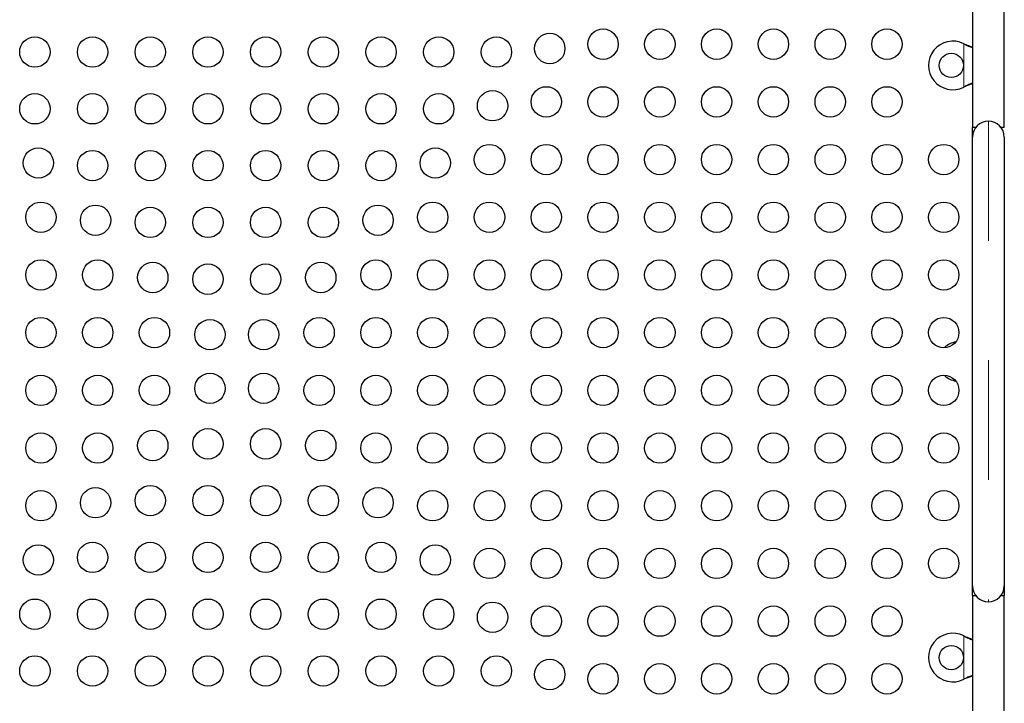
# Model space of a CAD drawing. Units: millimetres. Extents: x -6.6 to 8.5, y -10.4 to 2.8.
# Drawn here: x -0.2 to 0.7, y -3.3 to -2.7 of the extents above; entities that cross this region are included whole.
import ezdxf

# ---------------------------------------------------------------- set-up
doc = ezdxf.new("R2010")
doc.units = ezdxf.units.MM
doc.linetypes.add('PHANTOM', pattern=[0.0127, 0.00635, -0.00127, 0.00127, -0.00127, 0.00127, -0.00127])

msp = doc.modelspace()

# ---------------------------------------------------------------- linework, layer by layer
at = {"color": 7, "linetype": 'Continuous', "lineweight": 25}
for p, q in [((0.64181, -2.4548), (0.64181, -2.81835)), ((0.66848, -2.81835), (0.66848, -2.4548)), ((0.63451, -2.74818), (0.63511, -2.7485)), ((0.63451, -2.74818), (0.63527, -2.7485)), ((0.63511, -2.78422), (0.63451, -2.78454)), ((0.63527, -2.78422), (0.63451, -2.78454)), ((0.64443, -2.81835), (0.64181, -2.81835)), ((0.64181, -2.82629), (0.64181, -2.81835)), ((0.66848, -2.81835), (0.66586, -2.81835)), ((0.64181, -3.20173), (0.64181, -2.82629)), ((0.66848, -2.82629), (0.66848, -3.20173)), ((0.61863, -3.0021), (0.61837, -3.00257)), ((0.61863, -3.00255), (0.61863, -3.0021)), ((0.61837, -3.02545), (0.61863, -3.02592)), ((0.61863, -3.02592), (0.61863, -3.02546)), ((0.64181, -3.20967), (0.64181, -3.20173)), ((0.66848, -3.20173), (0.66848, -3.20967)), ((0.64181, -3.20967), (0.64181, -3.57322)), ((0.64181, -3.20967), (0.64443, -3.20967)), ((0.66586, -3.20967), (0.66848, -3.20967)), ((0.66848, -3.57322), (0.66848, -3.20967)), ((0.63451, -3.24348), (0.63511, -3.2438)), ((0.63451, -3.24348), (0.63527, -3.2438)), ((0.63511, -3.27952), (0.63451, -3.27984)), ((0.63527, -3.27952), (0.63451, -3.27984))]:
    msp.add_line(p, q, dxfattribs=at)
at = {"color": 8, "linetype": 'PHANTOM', "lineweight": 18}
for p, q in [((0.63451, -2.78454), (0.63451, -2.74818)), ((0.63511, -2.7485), (0.63527, -2.7485)), ((0.63511, -2.78422), (0.63527, -2.78422)), ((0.65514, -2.81295), (0.65514, -3.21507)), ((0.63451, -3.27984), (0.63451, -3.24348)), ((0.63511, -3.2438), (0.63527, -3.2438)), ((0.63511, -3.27952), (0.63527, -3.27952))]:
    msp.add_line(p, q, dxfattribs=at)
at = {"color": 7, "linetype": 'Continuous', "lineweight": 25}
for centre, radius in [((-0.14242, -2.75515), 0.0127), ((-0.09416, -2.75515), 0.0127), ((-0.0459, -2.75515), 0.0127), ((0.00236, -2.75515), 0.0127), ((0.05062, -2.75515), 0.0127), ((0.09888, -2.75515), 0.0127), ((0.14714, -2.75515), 0.0127), ((0.1954, -2.75515), 0.0127), ((0.24366, -2.75515), 0.0127), ((0.28828, -2.75222), 0.0127), ((0.33285, -2.74858), 0.0127), ((0.38035, -2.74858), 0.0127), ((0.42785, -2.74858), 0.0127), ((0.47534, -2.74858), 0.0127), ((0.52284, -2.74858), 0.0127), ((0.57034, -2.74858), 0.0127), ((0.62416, -2.76636), 0.01016), ((-0.14242, -2.80265), 0.0127), ((-0.09416, -2.80265), 0.0127), ((-0.0459, -2.80265), 0.0127), ((0.00236, -2.80265), 0.0127), ((0.05062, -2.80265), 0.0127), ((0.09888, -2.80265), 0.0127), ((0.14714, -2.80265), 0.0127), ((0.1954, -2.80265), 0.0127), ((0.2404, -2.8001), 0.0127), ((0.28535, -2.79684), 0.0127), ((0.33285, -2.79684), 0.0127), ((0.38035, -2.79684), 0.0127), ((0.42785, -2.79684), 0.0127), ((0.47534, -2.79684), 0.0127), ((0.52284, -2.79684), 0.0127), ((0.57034, -2.79684), 0.0127), ((0.23785, -2.8451), 0.0127), ((0.28535, -2.8451), 0.0127), ((0.33285, -2.8451), 0.0127), ((0.38035, -2.8451), 0.0127), ((0.42785, -2.8451), 0.0127), ((0.47534, -2.8451), 0.0127), ((0.52284, -2.8451), 0.0127), ((0.57034, -2.8451), 0.0127), ((0.61784, -2.8451), 0.0127), ((-0.13953, -2.84798), 0.0127), ((-0.09416, -2.85015), 0.0127), ((-0.0459, -2.85015), 0.0127), ((0.00236, -2.85015), 0.0127), ((0.05062, -2.85015), 0.0127), ((0.09888, -2.85015), 0.0127), ((0.14714, -2.85015), 0.0127), ((0.19252, -2.84798), 0.0127), ((-0.13737, -2.89336), 0.0127), ((0.19036, -2.89336), 0.0127), ((0.23785, -2.89336), 0.0127), ((0.28535, -2.89336), 0.0127), ((0.33285, -2.89336), 0.0127), ((0.38035, -2.89336), 0.0127), ((0.42785, -2.89336), 0.0127), ((0.47534, -2.89336), 0.0127), ((0.52284, -2.89336), 0.0127), ((0.57034, -2.89336), 0.0127), ((0.61784, -2.89336), 0.0127), ((-0.09165, -2.89587), 0.0127), ((-0.0459, -2.89765), 0.0127), ((0.00236, -2.89765), 0.0127), ((0.05062, -2.89765), 0.0127), ((0.09888, -2.89765), 0.0127), ((0.14464, -2.89587), 0.0127), ((-0.13737, -2.94162), 0.0127), ((-0.08987, -2.94162), 0.0127), ((-0.04377, -2.94375), 0.0127), ((0.09675, -2.94375), 0.0127), ((0.14286, -2.94162), 0.0127), ((0.19036, -2.94162), 0.0127), ((0.23785, -2.94162), 0.0127), ((0.28535, -2.94162), 0.0127), ((0.33285, -2.94162), 0.0127), ((0.38035, -2.94162), 0.0127), ((0.42785, -2.94162), 0.0127), ((0.47534, -2.94162), 0.0127), ((0.52284, -2.94162), 0.0127), ((0.57034, -2.94162), 0.0127), ((0.61784, -2.94162), 0.0127), ((0.00236, -2.94514), 0.0127), ((0.05062, -2.94514), 0.0127), ((-0.13737, -2.98988), 0.0127), ((-0.08987, -2.98988), 0.0127), ((-0.04237, -2.98988), 0.0127), ((0.00404, -2.99156), 0.0127), ((0.04894, -2.99156), 0.0127), ((0.09536, -2.98988), 0.0127), ((0.14286, -2.98988), 0.0127), ((0.19036, -2.98988), 0.0127), ((0.23785, -2.98988), 0.0127), ((0.28535, -2.98988), 0.0127), ((0.33285, -2.98988), 0.0127), ((0.38035, -2.98988), 0.0127), ((0.42785, -2.98988), 0.0127), ((0.47534, -2.98988), 0.0127), ((0.52284, -2.98988), 0.0127), ((0.57034, -2.98988), 0.0127), ((0.61784, -2.98988), 0.0127), ((-0.13737, -3.03814), 0.0127), ((-0.08987, -3.03814), 0.0127), ((-0.04237, -3.03814), 0.0127), ((0.00404, -3.03646), 0.0127), ((0.04894, -3.03646), 0.0127), ((0.09536, -3.03814), 0.0127), ((0.14286, -3.03814), 0.0127), ((0.19036, -3.03814), 0.0127), ((0.23785, -3.03814), 0.0127), ((0.28535, -3.03814), 0.0127), ((0.33285, -3.03814), 0.0127), ((0.38035, -3.03814), 0.0127), ((0.42785, -3.03814), 0.0127), ((0.47534, -3.03814), 0.0127), ((0.52284, -3.03814), 0.0127), ((0.57034, -3.03814), 0.0127), ((0.61784, -3.03814), 0.0127), ((-0.04377, -3.08427), 0.0127), ((0.00236, -3.08288), 0.0127), ((0.05062, -3.08288), 0.0127), ((0.09675, -3.08427), 0.0127), ((-0.13737, -3.0864), 0.0127), ((-0.08987, -3.0864), 0.0127), ((0.14286, -3.0864), 0.0127), ((0.19036, -3.0864), 0.0127), ((0.23785, -3.0864), 0.0127), ((0.28535, -3.0864), 0.0127), ((0.33285, -3.0864), 0.0127), ((0.38035, -3.0864), 0.0127), ((0.42785, -3.0864), 0.0127), ((0.47534, -3.0864), 0.0127), ((0.52284, -3.0864), 0.0127), ((0.57034, -3.0864), 0.0127), ((0.61784, -3.0864), 0.0127), ((-0.09165, -3.13215), 0.0127), ((-0.0459, -3.13037), 0.0127), ((0.00236, -3.13037), 0.0127), ((0.05062, -3.13037), 0.0127), ((0.09888, -3.13037), 0.0127), ((0.14464, -3.13215), 0.0127), ((-0.13737, -3.13466), 0.0127), ((0.19036, -3.13466), 0.0127), ((0.23785, -3.13466), 0.0127), ((0.28535, -3.13466), 0.0127), ((0.33285, -3.13466), 0.0127), ((0.38035, -3.13466), 0.0127), ((0.42785, -3.13466), 0.0127), ((0.47534, -3.13466), 0.0127), ((0.52284, -3.13466), 0.0127), ((0.57034, -3.13466), 0.0127), ((0.61784, -3.13466), 0.0127), ((-0.13953, -3.18003), 0.0127), ((-0.09416, -3.17787), 0.0127), ((-0.0459, -3.17787), 0.0127), ((0.00236, -3.17787), 0.0127), ((0.05062, -3.17787), 0.0127), ((0.09888, -3.17787), 0.0127), ((0.14714, -3.17787), 0.0127), ((0.19252, -3.18003), 0.0127), ((0.23785, -3.18292), 0.0127), ((0.28535, -3.18292), 0.0127), ((0.33285, -3.18292), 0.0127), ((0.38035, -3.18292), 0.0127), ((0.42785, -3.18292), 0.0127), ((0.47534, -3.18292), 0.0127), ((0.52284, -3.18292), 0.0127), ((0.57034, -3.18292), 0.0127), ((0.61784, -3.18292), 0.0127), ((-0.14242, -3.22537), 0.0127), ((-0.09416, -3.22537), 0.0127), ((-0.0459, -3.22537), 0.0127), ((0.00236, -3.22537), 0.0127), ((0.05062, -3.22537), 0.0127), ((0.09888, -3.22537), 0.0127), ((0.14714, -3.22537), 0.0127), ((0.1954, -3.22537), 0.0127), ((0.2404, -3.22792), 0.0127), ((0.28535, -3.23118), 0.0127), ((0.33285, -3.23118), 0.0127), ((0.38035, -3.23118), 0.0127), ((0.42785, -3.23118), 0.0127), ((0.47534, -3.23118), 0.0127), ((0.52284, -3.23118), 0.0127), ((0.57034, -3.23118), 0.0127), ((0.62416, -3.26166), 0.01016), ((-0.14242, -3.27287), 0.0127), ((-0.09416, -3.27287), 0.0127), ((-0.0459, -3.27287), 0.0127), ((0.00236, -3.27287), 0.0127), ((0.05062, -3.27287), 0.0127), ((0.09888, -3.27287), 0.0127), ((0.14714, -3.27287), 0.0127), ((0.1954, -3.27287), 0.0127), ((0.24366, -3.27287), 0.0127), ((0.28828, -3.2758), 0.0127), ((0.33285, -3.27944), 0.0127), ((0.38035, -3.27944), 0.0127), ((0.42785, -3.27944), 0.0127), ((0.47534, -3.27944), 0.0127), ((0.52284, -3.27944), 0.0127), ((0.57034, -3.27944), 0.0127)]:
    msp.add_circle(centre, radius, dxfattribs=at)
for centre, radius, start, end in [((0.62543, -2.76636), 0.02032, 63.45664, 296.54336), ((0.65514, -2.82629), 0.01334, 90, 180), ((0.65514, -2.82629), 0.01334, 0, 90), ((0.63138, -3.01679), 0.01945, 100.38413, 130.96524), ((0.63138, -3.01123), 0.01945, 229.03476, 259.61587), ((0.65514, -3.20173), 0.01334, 180, 270), ((0.65514, -3.20173), 0.01334, 270, 360), ((0.62543, -3.26166), 0.02032, 63.45664, 296.54336)]:
    msp.add_arc(centre, radius, start, end, dxfattribs=at)
for points, knots in [([(0.63511, -2.7485), (0.63628, -2.74909), (0.63852, -2.75022), (0.64074, -2.75107), (0.64181, -2.75147)], [0, 0, 0, 0, 0.518633, 1, 1, 1, 1]), ([(0.63527, -2.7485), (0.63672, -2.7491), (0.63893, -2.75), (0.64108, -2.75066), (0.64181, -2.75089)], [0, 0, 0, 0, 0.6612293, 1, 1, 1, 1]), ([(0.64181, -2.78123), (0.64085, -2.78161), (0.63863, -2.78247), (0.63639, -2.78359), (0.63511, -2.78422)], [0, 0, 0, 0, 0.4345577, 1, 1, 1, 1]), ([(0.64181, -2.7818), (0.64167, -2.78184), (0.6406, -2.78217), (0.63841, -2.78298), (0.63636, -2.78379), (0.63527, -2.78422)], [0, 0, 0, 0, 0.0642018, 0.5028887, 1, 1, 1, 1]), ([(0.63511, -3.2438), (0.63628, -3.24439), (0.63852, -3.24552), (0.64074, -3.24637), (0.64181, -3.24677)], [0, 0, 0, 0, 0.518633, 1, 1, 1, 1]), ([(0.63527, -3.2438), (0.63672, -3.2444), (0.63893, -3.2453), (0.64108, -3.24596), (0.64181, -3.24619)], [0, 0, 0, 0, 0.661229, 1, 1, 1, 1]), ([(0.64181, -3.27653), (0.64085, -3.27691), (0.63863, -3.27777), (0.63639, -3.27889), (0.63511, -3.27952)], [0, 0, 0, 0, 0.434558, 1, 1, 1, 1]), ([(0.64181, -3.2771), (0.64167, -3.27714), (0.6406, -3.27747), (0.63841, -3.27828), (0.63636, -3.27909), (0.63527, -3.27952)], [0, 0, 0, 0, 0.064202, 0.502889, 1, 1, 1, 1])]:
    msp.add_open_spline(points, degree=3, knots=knots, dxfattribs=at)

doc.saveas('drawing.dxf')
